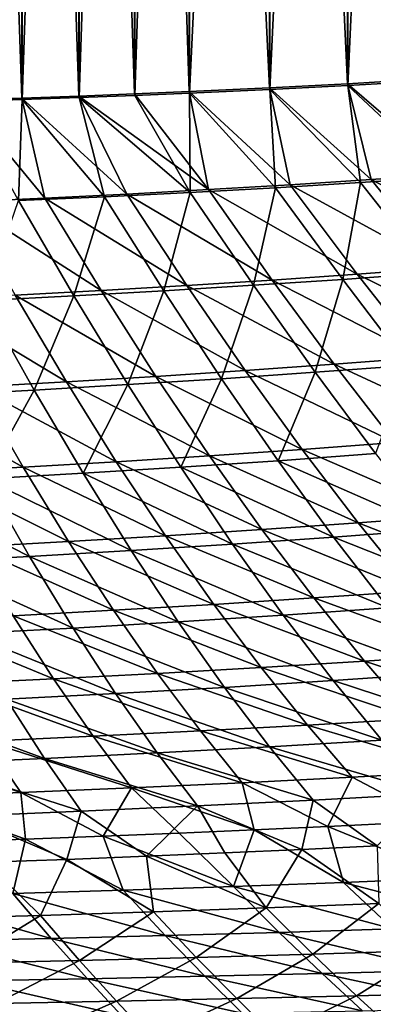
# Model space of a CAD drawing. Units: millimetres. Extents: x -10 to 1700, y -1050 to -240.
# Drawn here: x 1085 to 1146, y -952 to -782 of the extents above; entities that cross this region are included whole.
import ezdxf

# ---------------------------------------------------------------- set-up
doc = ezdxf.new("R2010")
doc.units = ezdxf.units.MM
doc.header["$LTSCALE"] = 63.956211
for name, color, linetype in [('105', 7, 'CONTINUOUS'), ('132', 7, 'CONTINUOUS'), ('139', 7, 'CONTINUOUS'), ('2', 7, 'CONTINUOUS'), ('70', 7, 'CONTINUOUS'), ('77', 7, 'CONTINUOUS')]:
    doc.layers.add(name, color=color, linetype=linetype)

msp = doc.modelspace()

# ---------------------------------------------------------------- linework, layer by layer
at = {"layer": '105', "linetype": 'Continuous'}
for points in [[(1085.62, -503.78, -435), (1075.63, -796.55, -435.26), (1075.63, -503.45, -435.26), (1085.62, -503.78, -435)], [(1085.62, -796.22, -435), (1075.63, -796.55, -435.26), (1085.62, -503.78, -435), (1085.62, -796.22, -435)], [(1095.42, -504.13, -434.74), (1085.62, -796.22, -435), (1085.62, -503.78, -435), (1095.42, -504.13, -434.74)], [(1095.42, -795.87, -434.74), (1085.62, -796.22, -435), (1095.42, -504.13, -434.74), (1095.42, -795.87, -434.74)], [(1105.05, -504.5, -434.49), (1095.42, -795.87, -434.74), (1095.42, -504.13, -434.74), (1105.05, -504.5, -434.49)], [(1105.05, -795.5, -434.49), (1095.42, -795.87, -434.74), (1105.05, -504.5, -434.49), (1105.05, -795.5, -434.49)], [(1114.49, -504.89, -434.24), (1105.05, -795.5, -434.49), (1105.05, -504.5, -434.49), (1114.49, -504.89, -434.24)], [(1114.49, -795.11, -434.24), (1105.05, -795.5, -434.49), (1114.49, -504.89, -434.24), (1114.49, -795.11, -434.24)], [(1128.32, -505.51, -433.88), (1114.49, -795.11, -434.24), (1114.49, -504.89, -434.24), (1128.32, -505.51, -433.88)], [(1128.32, -794.49, -433.88), (1114.49, -795.11, -434.24), (1128.32, -505.51, -433.88), (1128.32, -794.49, -433.88)], [(1141.78, -506.2, -433.53), (1128.32, -794.49, -433.88), (1128.32, -505.51, -433.88), (1141.78, -506.2, -433.53)], [(1141.78, -793.8, -433.53), (1128.32, -794.49, -433.88), (1141.78, -506.2, -433.53), (1141.78, -793.8, -433.53)], [(1154.86, -506.94, -433.18), (1141.78, -793.8, -433.53), (1141.78, -506.2, -433.53), (1154.86, -506.94, -433.18)], [(1154.86, -793.06, -433.18), (1141.78, -793.8, -433.53), (1154.86, -506.94, -433.18), (1154.86, -793.06, -433.18)]]:
    msp.add_3dface(points, dxfattribs=at)
at = {"layer": '132', "linetype": 'Continuous'}
for points in [[(1133.81, -925.5, -337.51), (1146.84, -924.88, -337.39), (1147.11, -934.82, -312.91), (1133.81, -925.5, -337.51)], [(1093.32, -927.2, -337.86), (1107.06, -926.66, -337.75), (1108.25, -936.24, -313.02), (1093.32, -927.2, -337.86)], [(1107.06, -926.66, -337.75), (1120.55, -926.09, -337.63), (1127.7, -935.56, -312.97), (1107.06, -926.66, -337.75)], [(1108.25, -936.24, -313.02), (1107.06, -926.66, -337.75), (1127.7, -935.56, -312.97), (1108.25, -936.24, -313.02)], [(1120.55, -926.09, -337.63), (1133.81, -925.5, -337.51), (1127.7, -935.56, -312.97), (1120.55, -926.09, -337.63)], [(1127.7, -935.56, -312.97), (1133.81, -925.5, -337.51), (1147.11, -934.82, -312.91), (1127.7, -935.56, -312.97)], [(1069.27, -937.42, -313.09), (1079.34, -927.71, -337.97), (1088.77, -936.86, -313.06), (1069.27, -937.42, -313.09)], [(1079.34, -927.71, -337.97), (1093.32, -927.2, -337.86), (1088.77, -936.86, -313.06), (1079.34, -927.71, -337.97)], [(1088.77, -936.86, -313.06), (1093.32, -927.2, -337.86), (1108.25, -936.24, -313.02), (1088.77, -936.86, -313.06)], [(1127.7, -935.56, -312.97), (1147.11, -934.82, -312.91), (1135.71, -943.53, -287.56), (1127.7, -935.56, -312.97)], [(1135.71, -943.53, -287.56), (1147.11, -934.82, -312.91), (1155.78, -942.89, -287.56), (1135.71, -943.53, -287.56)], [(1069.27, -937.42, -313.09), (1088.77, -936.86, -313.06), (1075.37, -945.11, -287.54), (1069.27, -937.42, -313.09)], [(1075.37, -945.11, -287.54), (1088.77, -936.86, -313.06), (1095.51, -944.64, -287.55), (1075.37, -945.11, -287.54)], [(1088.77, -936.86, -313.06), (1108.25, -936.24, -313.02), (1095.51, -944.64, -287.55), (1088.77, -936.86, -313.06)], [(1095.51, -944.64, -287.55), (1108.25, -936.24, -313.02), (1115.62, -944.11, -287.56), (1095.51, -944.64, -287.55)], [(1108.25, -936.24, -313.02), (1127.7, -935.56, -312.97), (1115.62, -944.11, -287.56), (1108.25, -936.24, -313.02)], [(1115.62, -944.11, -287.56), (1127.7, -935.56, -312.97), (1135.71, -943.53, -287.56), (1115.62, -944.11, -287.56)], [(1115.62, -944.11, -287.56), (1135.71, -943.53, -287.56), (1122.6, -951.21, -260.69), (1115.62, -944.11, -287.56)], [(1122.6, -951.21, -260.69), (1135.71, -943.53, -287.56), (1143.28, -950.71, -260.72), (1122.6, -951.21, -260.69)], [(1135.71, -943.53, -287.56), (1155.78, -942.89, -287.56), (1143.28, -950.71, -260.72), (1135.71, -943.53, -287.56)], [(1143.28, -950.71, -260.72), (1155.78, -942.89, -287.56), (1163.95, -950.15, -260.75), (1143.28, -950.71, -260.72)], [(1075.37, -945.11, -287.54), (1095.51, -944.64, -287.55), (1081.15, -952.05, -260.63), (1075.37, -945.11, -287.54)], [(1081.15, -952.05, -260.63), (1095.51, -944.64, -287.55), (1101.89, -951.65, -260.66), (1081.15, -952.05, -260.63)], [(1095.51, -944.64, -287.55), (1115.62, -944.11, -287.56), (1101.89, -951.65, -260.66), (1095.51, -944.64, -287.55)], [(1101.89, -951.65, -260.66), (1115.62, -944.11, -287.56), (1122.6, -951.21, -260.69), (1101.89, -951.65, -260.66)], [(1143.28, -950.71, -260.72), (1163.95, -950.15, -260.75), (1150.37, -957.2, -232.4), (1143.28, -950.71, -260.72)], [(1065.29, -958.66, -232.23), (1081.15, -952.05, -260.63), (1086.59, -958.36, -232.28), (1065.29, -958.66, -232.23)], [(1081.15, -952.05, -260.63), (1101.89, -951.65, -260.66), (1086.59, -958.36, -232.28), (1081.15, -952.05, -260.63)], [(1086.59, -958.36, -232.28), (1101.89, -951.65, -260.66), (1107.87, -958.02, -232.32), (1086.59, -958.36, -232.28)], [(1101.89, -951.65, -260.66), (1122.6, -951.21, -260.69), (1107.87, -958.02, -232.32), (1101.89, -951.65, -260.66)], [(1107.87, -958.02, -232.32), (1122.6, -951.21, -260.69), (1129.14, -957.63, -232.36), (1107.87, -958.02, -232.32)], [(1122.6, -951.21, -260.69), (1143.28, -950.71, -260.72), (1129.14, -957.63, -232.36), (1122.6, -951.21, -260.69)], [(1129.14, -957.63, -232.36), (1143.28, -950.71, -260.72), (1150.37, -957.2, -232.4), (1129.14, -957.63, -232.36)]]:
    msp.add_3dface(points, dxfattribs=at)
at = {"layer": '139', "linetype": 'Continuous'}
for points in [[(1128.32, -794.49, -433.88), (1141.78, -793.8, -433.53), (1143.97, -810.52, -430.48), (1128.32, -794.49, -433.88)], [(1141.78, -793.8, -433.53), (1154.86, -793.06, -433.18), (1158.61, -809.54, -429.94), (1141.78, -793.8, -433.53)], [(1143.97, -810.52, -430.48), (1141.78, -793.8, -433.53), (1158.61, -809.54, -429.94), (1143.97, -810.52, -430.48)], [(1085.62, -796.22, -435), (1095.42, -795.87, -434.74), (1099.8, -812.97, -432.09), (1085.62, -796.22, -435)], [(1095.42, -795.87, -434.74), (1105.05, -795.5, -434.49), (1114.56, -812.23, -431.55), (1095.42, -795.87, -434.74)], [(1099.8, -812.97, -432.09), (1095.42, -795.87, -434.74), (1114.56, -812.23, -431.55), (1099.8, -812.97, -432.09)], [(1105.05, -795.5, -434.49), (1114.49, -795.11, -434.24), (1114.56, -812.23, -431.55), (1105.05, -795.5, -434.49)], [(1114.49, -795.11, -434.24), (1128.32, -794.49, -433.88), (1129.29, -811.42, -431.02), (1114.49, -795.11, -434.24)], [(1114.56, -812.23, -431.55), (1114.49, -795.11, -434.24), (1129.29, -811.42, -431.02), (1114.56, -812.23, -431.55)], [(1129.29, -811.42, -431.02), (1128.32, -794.49, -433.88), (1143.97, -810.52, -430.48), (1129.29, -811.42, -431.02)], [(1075.63, -796.55, -435.26), (1085.62, -796.22, -435), (1084.99, -813.65, -432.63), (1075.63, -796.55, -435.26)], [(1084.99, -813.65, -432.63), (1085.62, -796.22, -435), (1099.8, -812.97, -432.09), (1084.99, -813.65, -432.63)], [(1143.97, -810.52, -430.48), (1158.61, -809.54, -429.94), (1156.24, -826.11, -425.98), (1143.97, -810.52, -430.48)], [(1129.29, -811.42, -431.02), (1143.97, -810.52, -430.48), (1140.88, -827.23, -426.65), (1129.29, -811.42, -431.02)], [(1140.88, -827.23, -426.65), (1143.97, -810.52, -430.48), (1156.24, -826.11, -425.98), (1140.88, -827.23, -426.65)], [(1084.99, -813.65, -432.63), (1099.8, -812.97, -432.09), (1094.55, -830.07, -428.67), (1084.99, -813.65, -432.63)], [(1094.55, -830.07, -428.67), (1099.8, -812.97, -432.09), (1110.04, -829.2, -428), (1094.55, -830.07, -428.67)], [(1099.8, -812.97, -432.09), (1114.56, -812.23, -431.55), (1110.04, -829.2, -428), (1099.8, -812.97, -432.09)], [(1110.04, -829.2, -428), (1114.56, -812.23, -431.55), (1125.48, -828.25, -427.33), (1110.04, -829.2, -428)], [(1114.56, -812.23, -431.55), (1129.29, -811.42, -431.02), (1125.48, -828.25, -427.33), (1114.56, -812.23, -431.55)], [(1125.48, -828.25, -427.33), (1129.29, -811.42, -431.02), (1140.88, -827.23, -426.65), (1125.48, -828.25, -427.33)], [(1079.02, -830.87, -429.34), (1084.99, -813.65, -432.63), (1094.55, -830.07, -428.67), (1079.02, -830.87, -429.34)], [(1140.88, -827.23, -426.65), (1156.24, -826.11, -425.98), (1152.18, -842.05, -421.04), (1140.88, -827.23, -426.65)], [(1125.48, -828.25, -427.33), (1140.88, -827.23, -426.65), (1136.12, -843.24, -421.8), (1125.48, -828.25, -427.33)], [(1136.12, -843.24, -421.8), (1140.88, -827.23, -426.65), (1152.18, -842.05, -421.04), (1136.12, -843.24, -421.8)], [(1094.55, -830.07, -428.67), (1110.04, -829.2, -428), (1103.86, -845.36, -423.32), (1094.55, -830.07, -428.67)], [(1103.86, -845.36, -423.32), (1110.04, -829.2, -428), (1120.01, -844.35, -422.56), (1103.86, -845.36, -423.32)], [(1110.04, -829.2, -428), (1125.48, -828.25, -427.33), (1120.01, -844.35, -422.56), (1110.04, -829.2, -428)], [(1120.01, -844.35, -422.56), (1125.48, -828.25, -427.33), (1136.12, -843.24, -421.8), (1120.01, -844.35, -422.56)], [(1071.44, -847.17, -424.82), (1079.02, -830.87, -429.34), (1087.67, -846.3, -424.08), (1071.44, -847.17, -424.82)], [(1079.02, -830.87, -429.34), (1094.55, -830.07, -428.67), (1087.67, -846.3, -424.08), (1079.02, -830.87, -429.34)], [(1087.67, -846.3, -424.08), (1094.55, -830.07, -428.67), (1103.86, -845.36, -423.32), (1087.67, -846.3, -424.08)], [(1120.01, -844.35, -422.56), (1136.12, -843.24, -421.8), (1129.76, -858.48, -415.64), (1120.01, -844.35, -422.56)], [(1129.76, -858.48, -415.64), (1136.12, -843.24, -421.8), (1146.51, -857.25, -414.84), (1129.76, -858.48, -415.64)], [(1136.12, -843.24, -421.8), (1152.18, -842.05, -421.04), (1146.51, -857.25, -414.84), (1136.12, -843.24, -421.8)], [(1103.86, -845.36, -423.32), (1120.01, -844.35, -422.56), (1112.96, -859.61, -416.44), (1103.86, -845.36, -423.32)], [(1112.96, -859.61, -416.44), (1120.01, -844.35, -422.56), (1129.76, -858.48, -415.64), (1112.96, -859.61, -416.44)], [(1071.44, -847.17, -424.82), (1087.67, -846.3, -424.08), (1079.24, -861.61, -418.01), (1071.44, -847.17, -424.82)], [(1079.24, -861.61, -418.01), (1087.67, -846.3, -424.08), (1096.12, -860.65, -417.23), (1079.24, -861.61, -418.01)], [(1087.67, -846.3, -424.08), (1103.86, -845.36, -423.32), (1096.12, -860.65, -417.23), (1087.67, -846.3, -424.08)], [(1096.12, -860.65, -417.23), (1103.86, -845.36, -423.32), (1112.96, -859.61, -416.44), (1096.12, -860.65, -417.23)], [(1112.96, -859.61, -416.44), (1129.76, -858.48, -415.64), (1139.31, -871.64, -407.02), (1112.96, -859.61, -416.44)], [(1129.76, -858.48, -415.64), (1146.51, -857.25, -414.84), (1156.71, -870.33, -406.23), (1129.76, -858.48, -415.64)], [(1139.31, -871.64, -407.02), (1129.76, -858.48, -415.64), (1156.71, -870.33, -406.23), (1139.31, -871.64, -407.02)], [(1096.12, -860.65, -417.23), (1112.96, -859.61, -416.44), (1121.88, -872.85, -407.81), (1096.12, -860.65, -417.23)], [(1121.88, -872.85, -407.81), (1112.96, -859.61, -416.44), (1139.31, -871.64, -407.02), (1121.88, -872.85, -407.81)], [(1062.31, -862.5, -418.78), (1079.24, -861.61, -418.01), (1086.88, -874.99, -409.36), (1062.31, -862.5, -418.78)], [(1079.24, -861.61, -418.01), (1096.12, -860.65, -417.23), (1104.4, -873.96, -408.59), (1079.24, -861.61, -418.01)], [(1086.88, -874.99, -409.36), (1079.24, -861.61, -418.01), (1104.4, -873.96, -408.59), (1086.88, -874.99, -409.36)], [(1104.4, -873.96, -408.59), (1096.12, -860.65, -417.23), (1121.88, -872.85, -407.81), (1104.4, -873.96, -408.59)], [(1069.32, -875.93, -410.11), (1062.31, -862.5, -418.78), (1086.88, -874.99, -409.36), (1069.32, -875.93, -410.11)], [(1139.31, -871.64, -407.02), (1156.71, -870.33, -406.23), (1166.73, -882.51, -395.82), (1139.31, -871.64, -407.02)], [(1121.88, -872.85, -407.81), (1139.31, -871.64, -407.02), (1148.7, -883.86, -396.55), (1121.88, -872.85, -407.81)], [(1148.7, -883.86, -396.55), (1139.31, -871.64, -407.02), (1166.73, -882.51, -395.82), (1148.7, -883.86, -396.55)], [(1086.88, -874.99, -409.36), (1104.4, -873.96, -408.59), (1112.53, -886.26, -398), (1086.88, -874.99, -409.36)], [(1104.4, -873.96, -408.59), (1121.88, -872.85, -407.81), (1130.64, -885.11, -397.28), (1104.4, -873.96, -408.59)], [(1112.53, -886.26, -398), (1104.4, -873.96, -408.59), (1130.64, -885.11, -397.28), (1112.53, -886.26, -398)], [(1130.64, -885.11, -397.28), (1121.88, -872.85, -407.81), (1148.7, -883.86, -396.55), (1130.64, -885.11, -397.28)], [(1069.32, -875.93, -410.11), (1086.88, -874.99, -409.36), (1094.38, -887.32, -398.7), (1069.32, -875.93, -410.11)], [(1094.38, -887.32, -398.7), (1086.88, -874.99, -409.36), (1112.53, -886.26, -398), (1094.38, -887.32, -398.7)], [(1076.19, -888.29, -399.39), (1069.32, -875.93, -410.11), (1094.38, -887.32, -398.7), (1076.19, -888.29, -399.39)], [(1130.64, -885.11, -397.28), (1148.7, -883.86, -396.55), (1157.91, -895.13, -384.17), (1130.64, -885.11, -397.28)], [(1112.53, -886.26, -398), (1130.64, -885.11, -397.28), (1139.22, -896.39, -384.8), (1112.53, -886.26, -398)], [(1139.22, -896.39, -384.8), (1130.64, -885.11, -397.28), (1157.91, -895.13, -384.17), (1139.22, -896.39, -384.8)], [(1076.19, -888.29, -399.39), (1094.38, -887.32, -398.7), (1101.73, -898.61, -386.02), (1076.19, -888.29, -399.39)], [(1094.38, -887.32, -398.7), (1112.53, -886.26, -398), (1120.5, -897.55, -385.41), (1094.38, -887.32, -398.7)], [(1101.73, -898.61, -386.02), (1094.38, -887.32, -398.7), (1120.5, -897.55, -385.41), (1101.73, -898.61, -386.02)], [(1120.5, -897.55, -385.41), (1112.53, -886.26, -398), (1139.22, -896.39, -384.8), (1120.5, -897.55, -385.41)], [(1082.92, -899.59, -386.6), (1076.19, -888.29, -399.39), (1101.73, -898.61, -386.02), (1082.92, -899.59, -386.6)], [(1139.22, -896.39, -384.8), (1157.91, -895.13, -384.17), (1166.91, -905.42, -369.89), (1139.22, -896.39, -384.8)], [(1101.73, -898.61, -386.02), (1120.5, -897.55, -385.41), (1128.28, -907.8, -370.86), (1101.73, -898.61, -386.02)], [(1120.5, -897.55, -385.41), (1139.22, -896.39, -384.8), (1147.61, -906.66, -370.38), (1120.5, -897.55, -385.41)], [(1128.28, -907.8, -370.86), (1120.5, -897.55, -385.41), (1147.61, -906.66, -370.38), (1128.28, -907.8, -370.86)], [(1147.61, -906.66, -370.38), (1139.22, -896.39, -384.8), (1166.91, -905.42, -369.89), (1147.61, -906.66, -370.38)], [(1082.92, -899.59, -386.6), (1101.73, -898.61, -386.02), (1108.9, -908.84, -371.33), (1082.92, -899.59, -386.6)], [(1108.9, -908.84, -371.33), (1101.73, -898.61, -386.02), (1128.28, -907.8, -370.86), (1108.9, -908.84, -371.33)], [(1064.06, -900.48, -387.18), (1082.92, -899.59, -386.6), (1089.48, -909.79, -371.78), (1064.06, -900.48, -387.18)], [(1070.02, -910.67, -372.23), (1064.06, -900.48, -387.18), (1089.48, -909.79, -371.78), (1070.02, -910.67, -372.23)], [(1089.48, -909.79, -371.78), (1082.92, -899.59, -386.6), (1108.9, -908.84, -371.33), (1089.48, -909.79, -371.78)], [(1108.9, -908.84, -371.33), (1128.28, -907.8, -370.86), (1135.8, -916.99, -354.64), (1108.9, -908.84, -371.33)], [(1128.28, -907.8, -370.86), (1147.61, -906.66, -370.38), (1155.73, -915.89, -354.31), (1128.28, -907.8, -370.86)], [(1135.8, -916.99, -354.64), (1128.28, -907.8, -370.86), (1155.73, -915.89, -354.31), (1135.8, -916.99, -354.64)], [(1089.48, -909.79, -371.78), (1108.9, -908.84, -371.33), (1115.82, -917.99, -354.97), (1089.48, -909.79, -371.78)], [(1115.82, -917.99, -354.97), (1108.9, -908.84, -371.33), (1135.8, -916.99, -354.64), (1115.82, -917.99, -354.97)], [(1070.02, -910.67, -372.23), (1089.48, -909.79, -371.78), (1095.81, -918.9, -355.28), (1070.02, -910.67, -372.23)], [(1075.76, -919.73, -355.58), (1070.02, -910.67, -372.23), (1095.81, -918.9, -355.28), (1075.76, -919.73, -355.58)], [(1095.81, -918.9, -355.28), (1089.48, -909.79, -371.78), (1115.82, -917.99, -354.97), (1095.81, -918.9, -355.28)], [(1146.84, -924.88, -337.39), (1135.8, -916.99, -354.64), (1155.73, -915.89, -354.31), (1146.84, -924.88, -337.39)], [(1107.06, -926.66, -337.75), (1095.81, -918.9, -355.28), (1115.82, -917.99, -354.97), (1107.06, -926.66, -337.75)], [(1120.55, -926.09, -337.63), (1107.06, -926.66, -337.75), (1115.82, -917.99, -354.97), (1120.55, -926.09, -337.63)], [(1133.81, -925.5, -337.51), (1115.82, -917.99, -354.97), (1135.8, -916.99, -354.64), (1133.81, -925.5, -337.51)], [(1133.81, -925.5, -337.51), (1120.55, -926.09, -337.63), (1115.82, -917.99, -354.97), (1133.81, -925.5, -337.51)], [(1146.84, -924.88, -337.39), (1133.81, -925.5, -337.51), (1135.8, -916.99, -354.64), (1146.84, -924.88, -337.39)], [(1093.32, -927.2, -337.86), (1075.76, -919.73, -355.58), (1095.81, -918.9, -355.28), (1093.32, -927.2, -337.86)], [(1093.32, -927.2, -337.86), (1079.34, -927.71, -337.97), (1075.76, -919.73, -355.58), (1093.32, -927.2, -337.86)], [(1107.06, -926.66, -337.75), (1093.32, -927.2, -337.86), (1095.81, -918.9, -355.28), (1107.06, -926.66, -337.75)]]:
    msp.add_3dface(points, dxfattribs=at)
at = {"layer": '2', "linetype": 'Continuous'}
for points in [[(1085.55, -504.01, -430.9), (1075.55, -503.66, -431.16), (1085.55, -795.99, -430.9), (1085.55, -504.01, -430.9)], [(1085.55, -795.99, -430.9), (1075.55, -503.66, -431.16), (1075.55, -796.34, -431.16), (1085.55, -795.99, -430.9)], [(1095.36, -504.37, -430.64), (1085.55, -504.01, -430.9), (1095.36, -795.63, -430.64), (1095.36, -504.37, -430.64)], [(1095.36, -795.63, -430.64), (1085.55, -504.01, -430.9), (1085.55, -795.99, -430.9), (1095.36, -795.63, -430.64)], [(1104.97, -504.75, -430.39), (1095.36, -504.37, -430.64), (1104.97, -795.25, -430.39), (1104.97, -504.75, -430.39)], [(1104.97, -795.25, -430.39), (1095.36, -504.37, -430.64), (1095.36, -795.63, -430.64), (1104.97, -795.25, -430.39)], [(1114.41, -505.15, -430.14), (1104.97, -504.75, -430.39), (1114.41, -794.85, -430.14), (1114.41, -505.15, -430.14)], [(1114.41, -794.85, -430.14), (1104.97, -504.75, -430.39), (1104.97, -795.25, -430.39), (1114.41, -794.85, -430.14)], [(1128.25, -505.81, -429.78), (1114.41, -505.15, -430.14), (1128.25, -794.19, -429.78), (1128.25, -505.81, -429.78)], [(1128.25, -794.19, -429.78), (1114.41, -505.15, -430.14), (1114.41, -794.85, -430.14), (1128.25, -794.19, -429.78)], [(1141.7, -506.51, -429.43), (1128.25, -505.81, -429.78), (1141.7, -793.49, -429.43), (1141.7, -506.51, -429.43)], [(1141.7, -793.49, -429.43), (1128.25, -505.81, -429.78), (1128.25, -794.19, -429.78), (1141.7, -793.49, -429.43)], [(1154.77, -507.27, -429.08), (1141.7, -506.51, -429.43), (1154.77, -792.73, -429.08), (1154.77, -507.27, -429.08)], [(1154.77, -792.73, -429.08), (1141.7, -506.51, -429.43), (1141.7, -793.49, -429.43), (1154.77, -792.73, -429.08)]]:
    msp.add_3dface(points, dxfattribs=at)
at = {"layer": '70', "linetype": 'Continuous'}
for points in [[(1125.61, -922.12, -335.93), (1141.04, -931.17, -311.52), (1138.3, -921.55, -335.79), (1125.61, -922.12, -335.93)], [(1138.3, -921.55, -335.79), (1160, -930.4, -311.43), (1156.93, -920.64, -335.59), (1138.3, -921.55, -335.79)], [(1141.04, -931.17, -311.52), (1160, -930.4, -311.43), (1138.3, -921.55, -335.79), (1141.04, -931.17, -311.52)], [(1086.2, -923.69, -336.31), (1103.03, -932.51, -311.67), (1099.57, -923.19, -336.19), (1086.2, -923.69, -336.31)], [(1099.57, -923.19, -336.19), (1122.05, -931.87, -311.6), (1112.71, -922.66, -336.06), (1099.57, -923.19, -336.19)], [(1103.03, -932.51, -311.67), (1122.05, -931.87, -311.6), (1099.57, -923.19, -336.19), (1103.03, -932.51, -311.67)], [(1112.71, -922.66, -336.06), (1122.05, -931.87, -311.6), (1125.61, -922.12, -335.93), (1112.71, -922.66, -336.06)], [(1122.05, -931.87, -311.6), (1141.04, -931.17, -311.52), (1125.61, -922.12, -335.93), (1122.05, -931.87, -311.6)], [(1072.62, -924.16, -336.44), (1083.99, -933.09, -311.73), (1086.2, -923.69, -336.31), (1072.62, -924.16, -336.44)], [(1083.99, -933.09, -311.73), (1103.03, -932.51, -311.67), (1086.2, -923.69, -336.31), (1083.99, -933.09, -311.73)], [(1141.04, -931.17, -311.52), (1122.05, -931.87, -311.6), (1149.55, -939.18, -286.36), (1141.04, -931.17, -311.52)], [(1160, -930.4, -311.43), (1141.04, -931.17, -311.52), (1169.15, -938.52, -286.34), (1160, -930.4, -311.43)], [(1169.15, -938.52, -286.34), (1141.04, -931.17, -311.52), (1149.55, -939.18, -286.36), (1169.15, -938.52, -286.34)], [(1083.99, -933.09, -311.73), (1064.92, -933.61, -311.79), (1090.61, -940.83, -286.41), (1083.99, -933.09, -311.73)], [(1103.03, -932.51, -311.67), (1083.99, -933.09, -311.73), (1110.28, -940.33, -286.4), (1103.03, -932.51, -311.67)], [(1110.28, -940.33, -286.4), (1083.99, -933.09, -311.73), (1090.61, -940.83, -286.41), (1110.28, -940.33, -286.4)], [(1122.05, -931.87, -311.6), (1103.03, -932.51, -311.67), (1129.93, -939.79, -286.39), (1122.05, -931.87, -311.6)], [(1129.93, -939.79, -286.39), (1103.03, -932.51, -311.67), (1110.28, -940.33, -286.4), (1129.93, -939.79, -286.39)], [(1149.55, -939.18, -286.36), (1122.05, -931.87, -311.6), (1129.93, -939.79, -286.39), (1149.55, -939.18, -286.36)], [(1090.61, -940.83, -286.41), (1064.92, -933.61, -311.79), (1070.92, -941.27, -286.42), (1090.61, -940.83, -286.41)], [(1129.93, -939.79, -286.39), (1110.28, -940.33, -286.4), (1137.35, -946.89, -259.72), (1129.93, -939.79, -286.39)], [(1149.55, -939.18, -286.36), (1129.93, -939.79, -286.39), (1157.56, -946.37, -259.73), (1149.55, -939.18, -286.36)], [(1157.56, -946.37, -259.73), (1129.93, -939.79, -286.39), (1137.35, -946.89, -259.72), (1157.56, -946.37, -259.73)], [(1090.61, -940.83, -286.41), (1070.92, -941.27, -286.42), (1096.86, -947.77, -259.69), (1090.61, -940.83, -286.41)], [(1096.86, -947.77, -259.69), (1070.92, -941.27, -286.42), (1076.59, -948.14, -259.67), (1096.86, -947.77, -259.69)], [(1110.28, -940.33, -286.4), (1090.61, -940.83, -286.41), (1117.12, -947.36, -259.71), (1110.28, -940.33, -286.4)], [(1117.12, -947.36, -259.71), (1090.61, -940.83, -286.41), (1096.86, -947.77, -259.69), (1117.12, -947.36, -259.71)], [(1137.35, -946.89, -259.72), (1110.28, -940.33, -286.4), (1117.12, -947.36, -259.71), (1137.35, -946.89, -259.72)], [(1137.35, -946.89, -259.72), (1117.12, -947.36, -259.71), (1144.29, -953.32, -231.51), (1137.35, -946.89, -259.72)], [(1157.56, -946.37, -259.73), (1137.35, -946.89, -259.72), (1165.04, -952.85, -231.54), (1157.56, -946.37, -259.73)], [(1165.04, -952.85, -231.54), (1137.35, -946.89, -259.72), (1144.29, -953.32, -231.51), (1165.04, -952.85, -231.54)], [(1096.86, -947.77, -259.69), (1076.59, -948.14, -259.67), (1102.72, -954.09, -231.45), (1096.86, -947.77, -259.69)], [(1102.72, -954.09, -231.45), (1076.59, -948.14, -259.67), (1081.91, -954.41, -231.42), (1102.72, -954.09, -231.45)], [(1117.12, -947.36, -259.71), (1096.86, -947.77, -259.69), (1123.52, -953.73, -231.48), (1117.12, -947.36, -259.71)], [(1123.52, -953.73, -231.48), (1096.86, -947.77, -259.69), (1102.72, -954.09, -231.45), (1123.52, -953.73, -231.48)], [(1144.29, -953.32, -231.51), (1117.12, -947.36, -259.71), (1123.52, -953.73, -231.48), (1144.29, -953.32, -231.51)]]:
    msp.add_3dface(points, dxfattribs=at)
at = {"layer": '77', "linetype": 'Continuous'}
for points in [[(1128.25, -794.19, -429.78), (1114.41, -794.85, -430.14), (1131.8, -810.92, -426.8), (1128.25, -794.19, -429.78)], [(1141.7, -793.49, -429.43), (1128.25, -794.19, -429.78), (1145.81, -810.02, -426.29), (1141.7, -793.49, -429.43)], [(1145.81, -810.02, -426.29), (1128.25, -794.19, -429.78), (1131.8, -810.92, -426.8), (1145.81, -810.02, -426.29)], [(1154.77, -792.73, -429.08), (1141.7, -793.49, -429.43), (1159.77, -809.02, -425.79), (1154.77, -792.73, -429.08)], [(1159.77, -809.02, -425.79), (1141.7, -793.49, -429.43), (1145.81, -810.02, -426.29), (1159.77, -809.02, -425.79)], [(1085.55, -795.99, -430.9), (1075.55, -796.34, -431.16), (1089.55, -813.21, -428.33), (1085.55, -795.99, -430.9)], [(1095.36, -795.63, -430.64), (1085.55, -795.99, -430.9), (1103.68, -812.51, -427.82), (1095.36, -795.63, -430.64)], [(1103.68, -812.51, -427.82), (1085.55, -795.99, -430.9), (1089.55, -813.21, -428.33), (1103.68, -812.51, -427.82)], [(1104.97, -795.25, -430.39), (1095.36, -795.63, -430.64), (1117.76, -811.75, -427.31), (1104.97, -795.25, -430.39)], [(1117.76, -811.75, -427.31), (1095.36, -795.63, -430.64), (1103.68, -812.51, -427.82), (1117.76, -811.75, -427.31)], [(1114.41, -794.85, -430.14), (1104.97, -795.25, -430.39), (1117.76, -811.75, -427.31), (1114.41, -794.85, -430.14)], [(1131.8, -810.92, -426.8), (1114.41, -794.85, -430.14), (1117.76, -811.75, -427.31), (1131.8, -810.92, -426.8)], [(1089.55, -813.21, -428.33), (1075.55, -796.34, -431.16), (1075.39, -813.86, -428.84), (1089.55, -813.21, -428.33)], [(1159.77, -809.02, -425.79), (1145.81, -810.02, -426.29), (1172.64, -824, -421.21), (1159.77, -809.02, -425.79)], [(1131.8, -810.92, -426.8), (1117.76, -811.75, -427.31), (1143.4, -826.32, -422.48), (1131.8, -810.92, -426.8)], [(1145.81, -810.02, -426.29), (1131.8, -810.92, -426.8), (1158.04, -825.21, -421.84), (1145.81, -810.02, -426.29)], [(1158.04, -825.21, -421.84), (1131.8, -810.92, -426.8), (1143.4, -826.32, -422.48), (1158.04, -825.21, -421.84)], [(1172.64, -824, -421.21), (1145.81, -810.02, -426.29), (1158.04, -825.21, -421.84), (1172.64, -824, -421.21)], [(1103.68, -812.51, -427.82), (1089.55, -813.21, -428.33), (1113.99, -828.28, -423.75), (1103.68, -812.51, -427.82)], [(1117.76, -811.75, -427.31), (1103.68, -812.51, -427.82), (1128.72, -827.34, -423.11), (1117.76, -811.75, -427.31)], [(1128.72, -827.34, -423.11), (1103.68, -812.51, -427.82), (1113.99, -828.28, -423.75), (1128.72, -827.34, -423.11)], [(1143.4, -826.32, -422.48), (1117.76, -811.75, -427.31), (1128.72, -827.34, -423.11), (1143.4, -826.32, -422.48)], [(1089.55, -813.21, -428.33), (1075.39, -813.86, -428.84), (1099.23, -829.16, -424.39), (1089.55, -813.21, -428.33)], [(1099.23, -829.16, -424.39), (1075.39, -813.86, -428.84), (1084.42, -829.96, -425.02), (1099.23, -829.16, -424.39)], [(1113.99, -828.28, -423.75), (1089.55, -813.21, -428.33), (1099.23, -829.16, -424.39), (1113.99, -828.28, -423.75)], [(1143.4, -826.32, -422.48), (1128.72, -827.34, -423.11), (1154.71, -840.68, -416.97), (1143.4, -826.32, -422.48)], [(1158.04, -825.21, -421.84), (1143.4, -826.32, -422.48), (1169.98, -839.41, -416.24), (1158.04, -825.21, -421.84)], [(1169.98, -839.41, -416.24), (1143.4, -826.32, -422.48), (1154.71, -840.68, -416.97), (1169.98, -839.41, -416.24)], [(1128.72, -827.34, -423.11), (1113.99, -828.28, -423.75), (1139.4, -841.85, -417.69), (1128.72, -827.34, -423.11)], [(1154.71, -840.68, -416.97), (1128.72, -827.34, -423.11), (1139.4, -841.85, -417.69), (1154.71, -840.68, -416.97)], [(1099.23, -829.16, -424.39), (1084.42, -829.96, -425.02), (1108.66, -843.94, -419.14), (1099.23, -829.16, -424.39)], [(1113.99, -828.28, -423.75), (1099.23, -829.16, -424.39), (1124.05, -842.94, -418.41), (1113.99, -828.28, -423.75)], [(1124.05, -842.94, -418.41), (1099.23, -829.16, -424.39), (1108.66, -843.94, -419.14), (1124.05, -842.94, -418.41)], [(1139.4, -841.85, -417.69), (1113.99, -828.28, -423.75), (1124.05, -842.94, -418.41), (1139.4, -841.85, -417.69)], [(1084.42, -829.96, -425.02), (1069.58, -830.71, -425.65), (1093.23, -844.87, -419.86), (1084.42, -829.96, -425.02)], [(1093.23, -844.87, -419.86), (1069.58, -830.71, -425.65), (1077.76, -845.73, -420.57), (1093.23, -844.87, -419.86)], [(1108.66, -843.94, -419.14), (1084.42, -829.96, -425.02), (1093.23, -844.87, -419.86), (1108.66, -843.94, -419.14)], [(1154.71, -840.68, -416.97), (1139.4, -841.85, -417.69), (1165.79, -854.08, -410.12), (1154.71, -840.68, -416.97)], [(1124.05, -842.94, -418.41), (1108.66, -843.94, -419.14), (1133.9, -856.55, -411.66), (1124.05, -842.94, -418.41)], [(1139.4, -841.85, -417.69), (1124.05, -842.94, -418.41), (1149.86, -855.36, -410.89), (1139.4, -841.85, -417.69)], [(1149.86, -855.36, -410.89), (1124.05, -842.94, -418.41), (1133.9, -856.55, -411.66), (1149.86, -855.36, -410.89)], [(1165.79, -854.08, -410.12), (1139.4, -841.85, -417.69), (1149.86, -855.36, -410.89), (1165.79, -854.08, -410.12)], [(1093.23, -844.87, -419.86), (1077.76, -845.73, -420.57), (1101.85, -858.66, -413.18), (1093.23, -844.87, -419.86)], [(1108.66, -843.94, -419.14), (1093.23, -844.87, -419.86), (1117.89, -857.64, -412.42), (1108.66, -843.94, -419.14)], [(1117.89, -857.64, -412.42), (1093.23, -844.87, -419.86), (1101.85, -858.66, -413.18), (1117.89, -857.64, -412.42)], [(1133.9, -856.55, -411.66), (1108.66, -843.94, -419.14), (1117.89, -857.64, -412.42), (1133.9, -856.55, -411.66)], [(1077.76, -845.73, -420.57), (1062.25, -846.52, -421.27), (1085.77, -859.6, -413.93), (1077.76, -845.73, -420.57)], [(1085.77, -859.6, -413.93), (1062.25, -846.52, -421.27), (1069.65, -860.47, -414.68), (1085.77, -859.6, -413.93)], [(1101.85, -858.66, -413.18), (1077.76, -845.73, -420.57), (1085.77, -859.6, -413.93), (1101.85, -858.66, -413.18)], [(1149.86, -855.36, -410.89), (1133.9, -856.55, -411.66), (1160.14, -867.95, -402.53), (1149.86, -855.36, -410.89)], [(1133.9, -856.55, -411.66), (1117.89, -857.64, -412.42), (1143.57, -869.2, -403.3), (1133.9, -856.55, -411.66)], [(1160.14, -867.95, -402.53), (1133.9, -856.55, -411.66), (1143.57, -869.2, -403.3), (1160.14, -867.95, -402.53)], [(1101.85, -858.66, -413.18), (1085.77, -859.6, -413.93), (1110.32, -871.43, -404.82), (1101.85, -858.66, -413.18)], [(1117.89, -857.64, -412.42), (1101.85, -858.66, -413.18), (1126.96, -870.36, -404.07), (1117.89, -857.64, -412.42)], [(1126.96, -870.36, -404.07), (1101.85, -858.66, -413.18), (1110.32, -871.43, -404.82), (1126.96, -870.36, -404.07)], [(1143.57, -869.2, -403.3), (1117.89, -857.64, -412.42), (1126.96, -870.36, -404.07), (1143.57, -869.2, -403.3)], [(1085.77, -859.6, -413.93), (1069.65, -860.47, -414.68), (1093.63, -872.43, -405.56), (1085.77, -859.6, -413.93)], [(1093.63, -872.43, -405.56), (1069.65, -860.47, -414.68), (1076.91, -873.35, -406.3), (1093.63, -872.43, -405.56)], [(1110.32, -871.43, -404.82), (1085.77, -859.6, -413.93), (1093.63, -872.43, -405.56), (1110.32, -871.43, -404.82)], [(1160.14, -867.95, -402.53), (1143.57, -869.2, -403.3), (1170.26, -879.67, -392.46), (1160.14, -867.95, -402.53)], [(1126.96, -870.36, -404.07), (1110.32, -871.43, -404.82), (1135.88, -882.14, -393.9), (1126.96, -870.36, -404.07)], [(1143.57, -869.2, -403.3), (1126.96, -870.36, -404.07), (1153.09, -880.95, -393.18), (1143.57, -869.2, -403.3)], [(1153.09, -880.95, -393.18), (1126.96, -870.36, -404.07), (1135.88, -882.14, -393.9), (1153.09, -880.95, -393.18)], [(1170.26, -879.67, -392.46), (1143.57, -869.2, -403.3), (1153.09, -880.95, -393.18), (1170.26, -879.67, -392.46)], [(1110.32, -871.43, -404.82), (1093.63, -872.43, -405.56), (1118.64, -883.25, -394.6), (1110.32, -871.43, -404.82)], [(1135.88, -882.14, -393.9), (1110.32, -871.43, -404.82), (1118.64, -883.25, -394.6), (1135.88, -882.14, -393.9)], [(1093.63, -872.43, -405.56), (1076.91, -873.35, -406.3), (1101.36, -884.27, -395.3), (1093.63, -872.43, -405.56)], [(1101.36, -884.27, -395.3), (1076.91, -873.35, -406.3), (1084.04, -885.21, -395.98), (1101.36, -884.27, -395.3)], [(1118.64, -883.25, -394.6), (1093.63, -872.43, -405.56), (1101.36, -884.27, -395.3), (1118.64, -883.25, -394.6)], [(1135.88, -882.14, -393.9), (1118.64, -883.25, -394.6), (1144.65, -893.02, -381.82), (1135.88, -882.14, -393.9)], [(1153.09, -880.95, -393.18), (1135.88, -882.14, -393.9), (1162.44, -891.82, -381.2), (1153.09, -880.95, -393.18)], [(1162.44, -891.82, -381.2), (1135.88, -882.14, -393.9), (1144.65, -893.02, -381.82), (1162.44, -891.82, -381.2)], [(1118.64, -883.25, -394.6), (1101.36, -884.27, -395.3), (1126.82, -894.12, -382.44), (1118.64, -883.25, -394.6)], [(1144.65, -893.02, -381.82), (1118.64, -883.25, -394.6), (1126.82, -894.12, -382.44), (1144.65, -893.02, -381.82)], [(1084.04, -885.21, -395.98), (1066.68, -886.08, -396.64), (1091.04, -896.09, -383.63), (1084.04, -885.21, -395.98)], [(1101.36, -884.27, -395.3), (1084.04, -885.21, -395.98), (1108.95, -895.15, -383.04), (1101.36, -884.27, -395.3)], [(1108.95, -895.15, -383.04), (1084.04, -885.21, -395.98), (1091.04, -896.09, -383.63), (1108.95, -895.15, -383.04)], [(1126.82, -894.12, -382.44), (1101.36, -884.27, -395.3), (1108.95, -895.15, -383.04), (1126.82, -894.12, -382.44)], [(1091.04, -896.09, -383.63), (1066.68, -886.08, -396.64), (1073.1, -896.96, -384.21), (1091.04, -896.09, -383.63)], [(1162.44, -891.82, -381.2), (1144.65, -893.02, -381.82), (1171.59, -901.79, -367.36), (1162.44, -891.82, -381.2)], [(1126.82, -894.12, -382.44), (1108.95, -895.15, -383.04), (1134.81, -904.06, -368.35), (1126.82, -894.12, -382.44)], [(1144.65, -893.02, -381.82), (1126.82, -894.12, -382.44), (1153.22, -902.97, -367.86), (1144.65, -893.02, -381.82)], [(1153.22, -902.97, -367.86), (1126.82, -894.12, -382.44), (1134.81, -904.06, -368.35), (1153.22, -902.97, -367.86)], [(1171.59, -901.79, -367.36), (1144.65, -893.02, -381.82), (1153.22, -902.97, -367.86), (1171.59, -901.79, -367.36)], [(1091.04, -896.09, -383.63), (1073.1, -896.96, -384.21), (1097.88, -905.99, -369.3), (1091.04, -896.09, -383.63)], [(1108.95, -895.15, -383.04), (1091.04, -896.09, -383.63), (1116.36, -905.06, -368.83), (1108.95, -895.15, -383.04)], [(1116.36, -905.06, -368.83), (1091.04, -896.09, -383.63), (1097.88, -905.99, -369.3), (1116.36, -905.06, -368.83)], [(1134.81, -904.06, -368.35), (1108.95, -895.15, -383.04), (1116.36, -905.06, -368.83), (1134.81, -904.06, -368.35)], [(1097.88, -905.99, -369.3), (1073.1, -896.96, -384.21), (1079.35, -906.84, -369.76), (1097.88, -905.99, -369.3)], [(1134.81, -904.06, -368.35), (1116.36, -905.06, -368.83), (1142.54, -913.03, -352.56), (1134.81, -904.06, -368.35)], [(1153.22, -902.97, -367.86), (1134.81, -904.06, -368.35), (1161.52, -911.98, -352.2), (1153.22, -902.97, -367.86)], [(1161.52, -911.98, -352.2), (1134.81, -904.06, -368.35), (1142.54, -913.03, -352.56), (1161.52, -911.98, -352.2)], [(1097.88, -905.99, -369.3), (1079.35, -906.84, -369.76), (1104.48, -914.89, -353.23), (1097.88, -905.99, -369.3)], [(1116.36, -905.06, -368.83), (1097.88, -905.99, -369.3), (1123.53, -914, -352.9), (1116.36, -905.06, -368.83)], [(1123.53, -914, -352.9), (1097.88, -905.99, -369.3), (1104.48, -914.89, -353.23), (1123.53, -914, -352.9)], [(1142.54, -913.03, -352.56), (1116.36, -905.06, -368.83), (1123.53, -914, -352.9), (1142.54, -913.03, -352.56)], [(1079.35, -906.84, -369.76), (1060.79, -907.62, -370.2), (1085.39, -915.7, -353.55), (1079.35, -906.84, -369.76)], [(1085.39, -915.7, -353.55), (1060.79, -907.62, -370.2), (1066.26, -916.45, -353.86), (1085.39, -915.7, -353.55)], [(1104.48, -914.89, -353.23), (1079.35, -906.84, -369.76), (1085.39, -915.7, -353.55), (1104.48, -914.89, -353.23)], [(1138.3, -921.55, -335.79), (1142.54, -913.03, -352.56), (1123.53, -914, -352.9), (1138.3, -921.55, -335.79)], [(1138.3, -921.55, -335.79), (1156.93, -920.64, -335.59), (1142.54, -913.03, -352.56), (1138.3, -921.55, -335.79)], [(1156.93, -920.64, -335.59), (1161.52, -911.98, -352.2), (1142.54, -913.03, -352.56), (1156.93, -920.64, -335.59)], [(1125.61, -922.12, -335.93), (1123.53, -914, -352.9), (1104.48, -914.89, -353.23), (1125.61, -922.12, -335.93)], [(1125.61, -922.12, -335.93), (1138.3, -921.55, -335.79), (1123.53, -914, -352.9), (1125.61, -922.12, -335.93)], [(1086.2, -923.69, -336.31), (1085.39, -915.7, -353.55), (1066.26, -916.45, -353.86), (1086.2, -923.69, -336.31)], [(1072.62, -924.16, -336.44), (1086.2, -923.69, -336.31), (1066.26, -916.45, -353.86), (1072.62, -924.16, -336.44)], [(1099.57, -923.19, -336.19), (1104.48, -914.89, -353.23), (1085.39, -915.7, -353.55), (1099.57, -923.19, -336.19)], [(1086.2, -923.69, -336.31), (1099.57, -923.19, -336.19), (1085.39, -915.7, -353.55), (1086.2, -923.69, -336.31)], [(1099.57, -923.19, -336.19), (1112.71, -922.66, -336.06), (1104.48, -914.89, -353.23), (1099.57, -923.19, -336.19)], [(1112.71, -922.66, -336.06), (1125.61, -922.12, -335.93), (1104.48, -914.89, -353.23), (1112.71, -922.66, -336.06)]]:
    msp.add_3dface(points, dxfattribs=at)

doc.saveas('drawing.dxf')
